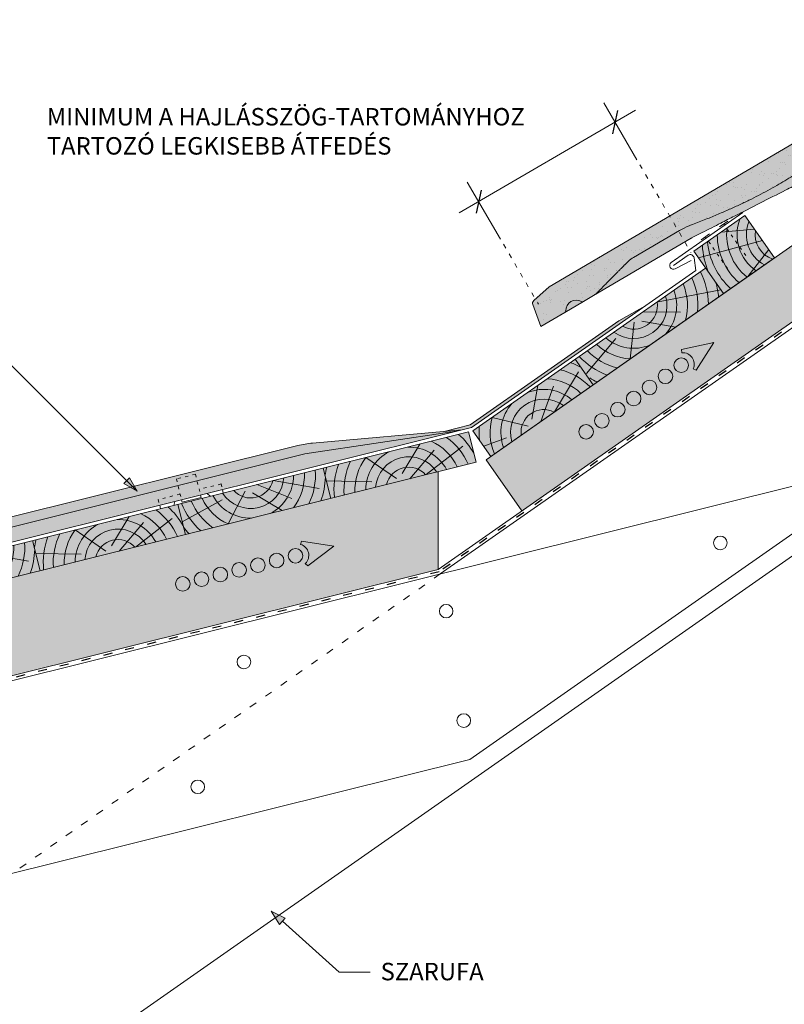
# Model space of a CAD drawing. Units: metres. Extents: x 475 to 755, y -76 to 114.
# Drawn here: x 571 to 632, y -10 to 68 of the extents above; entities that cross this region are included whole.
import ezdxf

# ---------------------------------------------------------------- set-up
doc = ezdxf.new("R2010")
doc.units = ezdxf.units.M
doc.header["$LTSCALE"] = 0.05
doc.linetypes.add('ACAD_ISO03W100', pattern=[30, 12, -18])
doc.layers.get('0').update_dxf_attribs({"linetype": 'CONTINUOUS'})
doc.styles.get("Standard").update_dxf_attribs({"font": 'romans.shx'})

# ---------------------------------------------------------------- blocks, each defined once
blk = doc.blocks.new('Zenit alapcserép ÚJ')
at = {"linetype": 'Continuous', "lineweight": 9, "true_color": 0x96363a}
h = blk.add_hatch(color=17, dxfattribs=at)
h.dxf.hatch_style = 1
edge = h.paths.add_edge_path()
edge.add_spline(control_points=[(75.2949900262176, 132.2719869070858), (77.7450655178425, 132.9262079769933), (78.55298571334274, 133.1356902122421)], knot_values=[0, 0, 0, 3.370540763338297, 3.370540763338297, 3.370540763338297], weights=[1, 1.16211519499695, 1], degree=2, periodic=0)
edge.add_spline(control_points=[(78.55298571334274, 133.1356902122421), (78.6074221134487, 133.1498047978616), (78.66277382020974, 133.1622494580907), (78.89436475516763, 133.2064476554631), (79.07402268577155, 133.2208756465194), (79.23823631181043, 133.2208756465194)], knot_values=[0.7993766431288978, 0.7993766431288978, 0.7993766431288978, 0.7993766431288978, 0.9553930881737159, 0.9553930881737159, 1.448033966290318, 1.448033966290318, 1.448033966290318, 1.448033966290318], degree=3, periodic=0)
edge.add_line((79.23823631181043, 133.2208756465194), (83.48826799626976, 133.2208756465194))
edge.add_spline(control_points=[(83.48826799626976, 133.2208756465194), (83.76047886707201, 133.2208756465194), (84.05852082039263, 133.1994865970087), (84.39638489454825, 133.1496634437081), (84.43926718214473, 133.142887222794), (84.48200134012168, 133.1356902122421)], knot_values=[13.88537699798274, 13.88537699798274, 13.88537699798274, 13.88537699798274, 14.70200961038959, 14.70200961038959, 14.82092244707607, 14.82092244707607, 14.82092244707607, 14.82092244707607], degree=3, periodic=0)
edge.add_spline(control_points=[(84.48200134012163, 133.1356902122421), (91.82169724591535, 131.8995860889153), (98.53414889587555, 132.8456978293093)], knot_values=[1.566704893449857, 1.566704893449857, 1.566704893449857, 15.99079548006914, 15.99079548006914, 15.99079548006914], weights=[1, 1.257707455526648, 1.050497992067417], degree=2, periodic=0)
edge.add_spline(control_points=[(98.53414889587555, 132.8456978293093), (99.73803050214659, 133.0153834495767), (100.8560135606347, 133.1356902122421)], knot_values=[0.0100285498963211, 0.0100285498963211, 0.0100285498963211, 2.64404231142281, 2.64404231142281, 2.64404231142281], weights=[1.015690136700516, 1.011046198544059, 1.000083568215839], degree=2, periodic=0)
edge.add_spline(control_points=[(100.8560135606347, 133.1356902122421), (100.9213987313601, 133.1427263458906), (100.986939584549, 133.1492176193316), (101.6309061870942, 133.2079200733403), (102.2148401375592, 133.2208756465194), (102.7458057418422, 133.2208756465194)], knot_values=[3.53239195660175, 3.53239195660175, 3.53239195660175, 3.53239195660175, 3.713095260832733, 3.713095260832733, 5.305992073681659, 5.305992073681659, 5.305992073681659, 5.305992073681659], degree=3, periodic=0)
edge.add_line((102.7458057418422, 133.2208756465194), (105.7517980059156, 133.2208756465194))
edge.add_arc((105.7517980059156, 130.7208756465194), 2.500000000000012, 74.99999999999312, 90, ccw=False)
edge.add_line((106.3988456186722, 133.135690212242), (106.7727490486276, 133.0355030901382))
edge.add_arc((106.7856900008827, 133.0837993814527), 0.0499999999999936, 254.9999999999865, 345.0000000000064)
edge.add_arc((106.8822825835116, 133.0579174769424), 0.0499999999999937, 75.00000000000222, 165.0000000000022, ccw=False)
edge.add_line((106.8952235357667, 133.1062137682569), (107.2815938662823, 133.0026861502159))
edge.add_arc((107.2686529140272, 132.9543898589014), 0.0499999999999984, -15.000000000025125, 75.0000000000179, ccw=False)
edge.add_arc((107.3652454966562, 132.9285079543912), 0.0499999999999918, 165.0000000000022, 255.0000000000022)
edge.add_line((107.352304544401, 132.8802116630767), (107.6903785836022, 132.7896249972909))
edge.add_arc((107.7033195358573, 132.8379212886053), 0.0499999999999982, 255.0000000000022, 345.0000000000064)
edge.add_arc((107.7999121184862, 132.812039384095), 0.0499999999999937, 75.00000000000222, 165.0000000000064, ccw=False)
edge.add_line((107.8128530707413, 132.8603356754095), (108.199223401257, 132.7568080573685))
edge.add_arc((108.1862824490019, 132.708511766054), 0.0500000000000081, -14.999999999993577, 75.00000000000222, ccw=False)
edge.add_arc((108.2828750316308, 132.6826298615438), 0.0500000000000013, 165.0000000000063, 255.0000000000022)
edge.add_line((108.2699340793757, 132.6343335702294), (108.6563044098913, 132.5308059521883))
edge.add_arc((108.6692453621464, 132.5791022435027), 0.0499999999999982, 254.9999999999865, 345.0000000000064)
edge.add_arc((108.7658379447753, 132.5532203389925), 0.0500000000000006, 74.99999999998641, 165.0000000000022, ccw=False)
edge.add_line((108.7787788970304, 132.6015166303069), (109.165149227546, 132.4979890122659))
edge.add_arc((109.1522082752909, 132.4496927209515), 0.0499999999999984, -14.999999999993577, 75.00000000000222, ccw=False)
edge.add_arc((109.2488008579198, 132.4238108164413), 0.0499999999999918, 165.0000000000022, 255.0000000000179)
edge.add_line((109.2358599056647, 132.3755145251268), (109.6222302361804, 132.2719869070858))
edge.add_arc((110.0104588038341, 133.7208756465194), 1.500000000000035, 255.0000000000035, 259.1268432826342)
edge.add_arc((109.6897786731356, 132.0513954119029), 0.199999999999998, 10.000000000006821, 79.12684328262958, ccw=False)
edge.add_line((109.886740223738, 132.0861250474363), (110.0074728365338, 131.4014163754526))
edge.add_arc((110.4013959377387, 131.4708756465194), 0.3999999999999982, 190.0000000000027, 270)
edge.add_line((110.4013959377387, 131.0708756465194), (111.3678877065923, 131.0708756465194))
edge.add_arc((111.3678877065923, 131.4708756465194), 0.4000000000000022, 270, 352.9999999999976)
edge.add_line((111.7649061672489, 131.4221279091573), (111.8629800574531, 132.2208756465194))
edge.add_line((111.8629800574531, 132.2208756465194), (112.012980057453, 132.2208756465194))
edge.add_line((112.012980057453, 132.2208756465194), (112.012980057453, 134.6208756465194))
edge.add_line((112.012980057453, 134.6208756465194), (72.2129800574531, 134.6208756465194))
edge.add_line((72.2129800574531, 134.6208756465194), (70.59270763612409, 134.3059265923742))
edge.add_arc((70.64995033473704, 134.0114384373399), 0.2999999999999871, 100.9999999999984, 169.4999999999987)
edge.add_line((70.35497386246787, 134.0661090949875), (70.01298005745309, 132.2208756465194))
edge.add_line((70.01298005745309, 132.2208756465194), (72.24695465366867, 132.2208756465194))
edge.add_arc((72.24695465366865, 132.3708756465194), 0.1500000000000036, 270.0000000000054, 330.000000000007)
edge.add_arc((73.11298005745307, 131.8708756465194), 0.8500000000000008, 30.00000000000091, 149.9999999999965, ccw=False)
edge.add_arc((73.9790054612375, 132.3708756465194), 0.1500000000000037, 210.0000000000051, 270)
edge.add_line((73.9790054612375, 132.2208756465194), (74.90551291783588, 132.2208756465194))
edge.add_spline(control_points=[(74.90551291783586, 132.2208756465194), (74.99847812583124, 132.2208756465194), (75.10001041698487, 132.2300330927393), (75.2316094899198, 132.2561568939532), (75.26357062114867, 132.2635972730234), (75.2949900262176, 132.2719869070858)], knot_values=[6.306676471879668, 6.306676471879668, 6.306676471879668, 6.306676471879668, 6.585572095865744, 6.585572095865744, 6.675796330470741, 6.675796330470741, 6.675796330470741, 6.675796330470741], degree=3, periodic=0)
at = {"linetype": 'Continuous', "lineweight": 9}
h = blk.add_hatch(dxfattribs=at)
h.set_pattern_fill('AR-SAND', color=256, scale=0.025)
h.set_pattern_definition([(37.5, (0, 0), (-0.0400007823996012, 1.223533093323355), [0, -0.9652000000000001, 0, -1.0795, 0, -1.031875]), (7.499999999999999, (0, 0), (1.123808207845006, 1.792062751420885), [0, -0.5207, 0, -0.86995, 0, -0.333375]), (327.5, (-0.7810500000000001, 0), (1.977480925603645, 0.0035929616963644), [0, -0.3175, 0, -1.143, 0, -1.49225]), (317.5, (-0.7810500000000001, 0), (1.908891131180743, 0.5573233081430408), [0, -0.15875, 0, -0.7493, 0, -0.8572500000000001])])
edge = h.paths.add_edge_path()
edge.add_line((72.2129800574531, 134.6208756465194), (70.59270763612409, 134.3059265923742))
edge.add_arc((70.64995033473706, 134.0114384373399), 0.299999999999987, 101.0000000000011, 169.4999999999992)
edge.add_line((70.35497386246787, 134.0661090949875), (70.01298005745309, 132.2208756465194))
edge.add_line((70.01298005745309, 132.2208756465194), (72.24695465366867, 132.2208756465194))
edge.add_arc((72.24695465366867, 132.3708756465194), 0.1500000000000036, 270, 330.0000000000043)
edge.add_arc((73.11298005745307, 131.8708756465194), 0.8500000000000008, 30.00000000000091, 149.9999999999965, ccw=False)
edge.add_arc((73.9790054612375, 132.3708756465194), 0.1500000000000036, 210.0000000000051, 270)
edge.add_line((73.9790054612375, 132.2208756465194), (74.90551291783588, 132.2208756465194))
edge.add_spline(control_points=[(74.90551291783586, 132.2208756465194), (74.99847812583124, 132.2208756465194), (75.10001041698487, 132.2300330927393), (75.2316094899198, 132.2561568939532), (75.26357062114867, 132.2635972730234), (75.2949900262176, 132.2719869070858)], knot_values=[6.306676471879668, 6.306676471879668, 6.306676471879668, 6.306676471879668, 6.585572095865744, 6.585572095865744, 6.675796330470741, 6.675796330470741, 6.675796330470741, 6.675796330470741], degree=3, periodic=0)
edge.add_spline(control_points=[(75.2949900262176, 132.2719869070858), (77.7450655178425, 132.9262079769933), (78.55298571334274, 133.1356902122421)], knot_values=[0, 0, 0, 3.370540763338297, 3.370540763338297, 3.370540763338297], weights=[1, 1.16211519499695, 1], degree=2, periodic=0)
edge.add_spline(control_points=[(78.55298571334274, 133.1356902122421), (78.6074221134487, 133.1498047978616), (78.66277382020974, 133.1622494580907), (78.89436475516763, 133.2064476554631), (79.07402268577155, 133.2208756465194), (79.23823631181043, 133.2208756465194)], knot_values=[0.7993766431288978, 0.7993766431288978, 0.7993766431288978, 0.7993766431288978, 0.9553930881737159, 0.9553930881737159, 1.448033966290318, 1.448033966290318, 1.448033966290318, 1.448033966290318], degree=3, periodic=0)
edge.add_line((79.23823631181043, 133.2208756465194), (83.48826799626976, 133.2208756465194))
edge.add_spline(control_points=[(83.48826799626976, 133.2208756465194), (83.76047886707201, 133.2208756465194), (84.05852082039263, 133.1994865970087), (84.39638489454825, 133.1496634437081), (84.43926718214473, 133.142887222794), (84.48200134012168, 133.1356902122421)], knot_values=[13.88537699798274, 13.88537699798274, 13.88537699798274, 13.88537699798274, 14.70200961038959, 14.70200961038959, 14.82092244707607, 14.82092244707607, 14.82092244707607, 14.82092244707607], degree=3, periodic=0)
edge.add_spline(control_points=[(84.48200134012163, 133.1356902122421), (91.82169724591535, 131.8995860889153), (98.53414889587555, 132.8456978293093)], knot_values=[1.566704893449857, 1.566704893449857, 1.566704893449857, 15.99079548006914, 15.99079548006914, 15.99079548006914], weights=[1, 1.257707455526648, 1.050497992067417], degree=2, periodic=0)
edge.add_spline(control_points=[(98.53414889587555, 132.8456978293093), (99.73803050214659, 133.0153834495767), (100.8560135606347, 133.1356902122421)], knot_values=[0.0100285498963211, 0.0100285498963211, 0.0100285498963211, 2.64404231142281, 2.64404231142281, 2.64404231142281], weights=[1.015690136700516, 1.011046198544059, 1.000083568215839], degree=2, periodic=0)
edge.add_spline(control_points=[(100.8560135606347, 133.1356902122421), (100.9213987313601, 133.1427263458906), (100.986939584549, 133.1492176193316), (101.6309061870942, 133.2079200733403), (102.2148401375592, 133.2208756465194), (102.7458057418422, 133.2208756465194)], knot_values=[3.53239195660175, 3.53239195660175, 3.53239195660175, 3.53239195660175, 3.713095260832733, 3.713095260832733, 5.305992073681659, 5.305992073681659, 5.305992073681659, 5.305992073681659], degree=3, periodic=0)
edge.add_line((102.7458057418422, 133.2208756465194), (105.7517980059156, 133.2208756465194))
edge.add_arc((105.7517980059156, 130.7208756465194), 2.500000000000012, 74.99999999999312, 90, ccw=False)
edge.add_line((106.3988456186722, 133.135690212242), (106.7727490486276, 133.0355030901382))
edge.add_arc((106.7856900008827, 133.0837993814527), 0.0499999999999936, 254.9999999999865, 345.0000000000021)
edge.add_arc((106.8822825835116, 133.0579174769424), 0.0499999999999937, 75.00000000000222, 165.0000000000064, ccw=False)
edge.add_line((106.8952235357667, 133.1062137682569), (107.2815938662823, 133.0026861502159))
edge.add_arc((107.2686529140272, 132.9543898589014), 0.0499999999999984, -15.000000000025125, 75.0000000000179, ccw=False)
edge.add_arc((107.3652454966562, 132.9285079543912), 0.0499999999999918, 165.0000000000022, 254.9999999999865)
edge.add_line((107.352304544401, 132.8802116630767), (107.6903785836022, 132.7896249972909))
edge.add_arc((107.7033195358573, 132.8379212886053), 0.0499999999999982, 254.9999999999865, 345.0000000000064)
edge.add_arc((107.7999121184862, 132.812039384095), 0.0499999999999937, 75.00000000000222, 165.0000000000022, ccw=False)
edge.add_line((107.8128530707413, 132.8603356754095), (108.199223401257, 132.7568080573685))
edge.add_arc((108.1862824490018, 132.708511766054), 0.0500000000000081, -14.999999999989427, 74.99999999998641, ccw=False)
edge.add_arc((108.2828750316308, 132.6826298615438), 0.0500000000000014, 165.0000000000063, 255.0000000000022)
edge.add_line((108.2699340793757, 132.6343335702294), (108.6563044098913, 132.5308059521883))
edge.add_arc((108.6692453621464, 132.5791022435027), 0.0499999999999982, 254.9999999999865, 345.0000000000021)
edge.add_arc((108.7658379447753, 132.5532203389925), 0.0500000000000006, 75.00000000000222, 165.0000000000064, ccw=False)
edge.add_line((108.7787788970304, 132.6015166303069), (109.165149227546, 132.4979890122659))
edge.add_arc((109.1522082752909, 132.4496927209515), 0.0499999999999984, -14.999999999993577, 75.00000000000222, ccw=False)
edge.add_arc((109.2488008579198, 132.4238108164413), 0.0499999999999918, 165.0000000000063, 255.0000000000022)
edge.add_line((109.2358599056647, 132.3755145251268), (109.6222302361804, 132.2719869070858))
edge.add_arc((110.0104588038341, 133.7208756465194), 1.500000000000035, 255.0000000000035, 259.1268432826342)
edge.add_arc((109.6897786731356, 132.0513954119029), 0.1999999999999979, 10.000000000006821, 79.12684328262958, ccw=False)
edge.add_line((109.886740223738, 132.0861250474363), (110.0074728365338, 131.4014163754526))
edge.add_arc((110.4013959377387, 131.4708756465194), 0.3999999999999981, 190.0000000000027, 270)
edge.add_line((110.4013959377387, 131.0708756465194), (111.3678877065923, 131.0708756465194))
edge.add_arc((111.3678877065923, 131.4708756465194), 0.4000000000000023, 270, 352.9999999999973)
edge.add_line((111.7649061672489, 131.4221279091573), (111.8629800574531, 132.2208756465194))
edge.add_line((111.8629800574531, 132.2208756465194), (112.012980057453, 132.2208756465194))
edge.add_line((112.012980057453, 132.2208756465194), (112.012980057453, 134.6208756465194))
edge.add_line((112.012980057453, 134.6208756465194), (72.2129800574531, 134.6208756465194))
at = {"linetype": 'Continuous', "lineweight": 9, "true_color": 0xe36466}
h = blk.add_hatch(color=13, dxfattribs=at)
h.dxf.hatch_style = 1
edge = h.paths.add_edge_path()
edge.add_spline(control_points=[(104.7746883689736, 132.217930132021), (103.5003632354598, 132.1199051217507), (102.2006124419991, 132.0199242914845), (100.9033237679007, 131.9201328550154), (99.62064769478509, 131.8214654647757), (98.34044277839877, 131.7229881635152), (97.08956343441194, 131.6267666755162)], knot_values=[-1.760091484225298, -1.760091484225298, -1.760091484225298, -1.760091484225298, -1.552347286217361, -1.552347286217361, -1.552347286217361, -1.346943109464986, -1.346943109464986, -1.346943109464986, -1.346943109464986], degree=3, periodic=0)
edge.add_spline(control_points=[(97.08956343441194, 131.6267666755162), (97.06277591466548, 131.6247060970742), (97.03644030939623, 131.6232261926803), (96.9851968900335, 131.6213122455057), (96.96028501718123, 131.6208756465194), (96.93617043664246, 131.6208756465194)], knot_values=[-0.0412417023173638, -0.0412417023173638, -0.0412417023173638, -0.0412417023173638, -0.0206208511586819, -0.0206208511586819, 0, 0, 0, 0], degree=3, periodic=0)
edge.add_line((96.93617043664247, 131.6208756465194), (93.88399886970998, 131.6208756465194))
edge.add_spline(control_points=[(93.88399886970998, 131.6208756465194), (93.86300255164639, 131.6208756465194), (93.84226473506573, 131.6212072148434), (93.80151310436521, 131.6224733664087), (93.78149869393675, 131.6234074517232), (93.76190179064028, 131.6246060496757)], knot_values=[-0.0322247192627471, -0.0322247192627471, -0.0322247192627471, -0.0322247192627471, -0.0161123596313746, -0.0161123596313746, -2.1e-15, -2.1e-15, -2.1e-15, -2.1e-15], degree=3, periodic=0)
edge.add_spline(control_points=[(93.76190179064028, 131.6246060496757), (93.34436232926652, 131.6501438571495), (92.90932359477361, 131.676751966018), (91.71249382639093, 131.7499532105264), (90.93173402663447, 131.7977065255877), (90.15842064526845, 131.8450043981895), (89.38510726390238, 131.8923022707912), (88.61947315799657, 131.939130458785), (87.46441716471395, 132.0097767097547), (87.04702402512429, 132.0353055678049), (86.65242259825433, 132.0594404249873)], knot_values=[-1.999513992093343, -1.999513992093343, -1.999513992093343, -1.999513992093343, -1.81664355262151, -1.81664355262151, -1.508000545018327, -1.508000545018327, -1.508000545018327, -1.199357537415144, -1.199357537415144, -1.014234106914013, -1.014234106914013, -1.014234106914013, -1.014234106914013], degree=3, periodic=0)
edge.add_spline(control_points=[(86.65242259825294, 132.0594404249874), (86.13417475532711, 132.0911378209481), (85.5670600184265, 132.1258240441829), (84.67045327615492, 132.1806628617848), (84.3581877412883, 132.1997618400799), (84.04347583368929, 132.2190104449413)], knot_values=[1.014234106923542, 1.014234106923542, 1.014234106923542, 1.014234106923542, 1.315523336310085, 1.315523336310085, 1.471639653630542, 1.471639653630542, 1.471639653630542, 1.471639653630542], degree=3, periodic=0)
edge.add_arc((83.98242729415438, 131.2208756465194), 1.000000000000007, 86.49999999999702, 90)
edge.add_line((83.98242729415438, 132.2208756465194), (74.90551291783643, 132.2208756465194))
edge.add_spline(control_points=[(74.90551291783586, 132.2208756465194), (74.99847812583124, 132.2208756465194), (75.10001041698487, 132.2300330927393), (75.2316094899198, 132.2561568939532), (75.26357062114867, 132.2635972730234), (75.2949900262176, 132.2719869070858)], knot_values=[6.306676471879668, 6.306676471879668, 6.306676471879668, 6.306676471879668, 6.585572095865744, 6.585572095865744, 6.675796330470741, 6.675796330470741, 6.675796330470741, 6.675796330470741], degree=3, periodic=0)
edge.add_spline(control_points=[(75.2949900262176, 132.2719869070858), (77.7450655178425, 132.9262079769933), (78.55298571334274, 133.1356902122421)], knot_values=[0, 0, 0, 3.370540763338297, 3.370540763338297, 3.370540763338297], weights=[1, 1.16211519499695, 1], degree=2, periodic=0)
edge.add_spline(control_points=[(78.55298571334274, 133.1356902122421), (78.6074221134487, 133.1498047978616), (78.66277382020974, 133.1622494580907), (78.89436475516763, 133.2064476554631), (79.07402268577155, 133.2208756465194), (79.23823631181043, 133.2208756465194)], knot_values=[0.7993766431288978, 0.7993766431288978, 0.7993766431288978, 0.7993766431288978, 0.9553930881737159, 0.9553930881737159, 1.448033966290318, 1.448033966290318, 1.448033966290318, 1.448033966290318], degree=3, periodic=0)
edge.add_line((79.23823631181043, 133.2208756465194), (83.48826799626976, 133.2208756465194))
edge.add_spline(control_points=[(83.48826799626976, 133.2208756465194), (83.76047886707201, 133.2208756465194), (84.05852082039263, 133.1994865970087), (84.39638489454825, 133.1496634437081), (84.43926718214473, 133.142887222794), (84.48200134012168, 133.1356902122421)], knot_values=[13.88537699798274, 13.88537699798274, 13.88537699798274, 13.88537699798274, 14.70200961038959, 14.70200961038959, 14.82092244707607, 14.82092244707607, 14.82092244707607, 14.82092244707607], degree=3, periodic=0)
edge.add_spline(control_points=[(84.48200134012163, 133.1356902122421), (91.82169724591535, 131.8995860889153), (98.53414889587555, 132.8456978293093)], knot_values=[1.566704893449857, 1.566704893449857, 1.566704893449857, 15.99079548006914, 15.99079548006914, 15.99079548006914], weights=[1, 1.257707455526648, 1.050497992067417], degree=2, periodic=0)
edge.add_spline(control_points=[(98.53414889587555, 132.8456978293093), (99.73803050214659, 133.0153834495767), (100.8560135606347, 133.1356902122421)], knot_values=[0.0100285498963211, 0.0100285498963211, 0.0100285498963211, 2.64404231142281, 2.64404231142281, 2.64404231142281], weights=[1.015690136700516, 1.011046198544059, 1.000083568215839], degree=2, periodic=0)
edge.add_spline(control_points=[(100.8560135606347, 133.1356902122421), (100.9213987313601, 133.1427263458906), (100.986939584549, 133.1492176193316), (101.6309061870942, 133.2079200733403), (102.2148401375592, 133.2208756465194), (102.7458057418422, 133.2208756465194)], knot_values=[3.53239195660175, 3.53239195660175, 3.53239195660175, 3.53239195660175, 3.713095260832733, 3.713095260832733, 5.305992073681659, 5.305992073681659, 5.305992073681659, 5.305992073681659], degree=3, periodic=0)
edge.add_line((102.7458057418421, 133.2208756465194), (105.7517980059156, 133.2208756465194))
edge.add_arc((105.7517980059156, 130.7208756465194), 2.500000000000012, 74.99999999999312, 90, ccw=False)
edge.add_line((106.3988456186722, 133.135690212242), (106.7727490486276, 133.0355030901382))
edge.add_arc((106.7856900008827, 133.0837993814527), 0.0499999999999936, 254.9999999999865, 345.0000000000064)
edge.add_arc((106.8822825835116, 133.0579174769424), 0.0499999999999937, 75.00000000000222, 165.0000000000022, ccw=False)
edge.add_line((106.8952235357667, 133.1062137682569), (107.2815938662823, 133.0026861502159))
edge.add_arc((107.2686529140272, 132.9543898589014), 0.0499999999999984, -14.999999999993577, 75.00000000002211, ccw=False)
edge.add_arc((107.3652454966562, 132.9285079543912), 0.0500000000000005, 164.9999999999864, 255.0000000000064)
edge.add_line((107.352304544401, 132.8802116630767), (107.6903785836022, 132.7896249972909))
edge.add_arc((107.7033195358573, 132.8379212886053), 0.0500000000000032, 255.0000000000064, 345.0000000000106)
edge.add_arc((107.7999121184862, 132.812039384095), 0.0499999999999987, 74.99999999999068, 165.0000000000022, ccw=False)
edge.add_line((107.8128530707413, 132.8603356754095), (108.199223401257, 132.7568080573685))
edge.add_arc((108.1862824490019, 132.708511766054), 0.050000000000008, -14.999999999993577, 75.00000000000631, ccw=False)
edge.add_arc((108.2828750316308, 132.6826298615438), 0.0500000000000013, 165.0000000000063, 255.0000000000064)
edge.add_line((108.2699340793757, 132.6343335702294), (108.6563044098913, 132.5308059521883))
edge.add_arc((108.6692453621464, 132.5791022435027), 0.0500000000000032, 255.0000000000064, 345.0000000000064)
edge.add_arc((108.7658379447753, 132.5532203389925), 0.0500000000000006, 75.00000000000631, 165.0000000000064, ccw=False)
edge.add_line((108.7787788970304, 132.601516630307), (109.165149227546, 132.497989012266))
edge.add_arc((109.1522082752909, 132.4496927209515), 0.0500000000000071, -14.999999999989427, 75.00000000000631, ccw=False)
edge.add_arc((109.2488008579198, 132.4238108164413), 0.0500000000000005, 165.0000000000022, 255.0000000000064)
edge.add_line((109.2358599056647, 132.3755145251268), (109.6222302361804, 132.2719869070858))
edge.add_arc((110.0104588038341, 133.7208756465194), 1.500000000000035, 255.0000000000058, 259.1268432826342)
edge.add_arc((109.6897786731356, 132.0513954119029), 0.1999999999999954, 57.93012174402003, 79.12684328262492, ccw=False)
edge.add_line((109.7959693039574, 132.2208756465194), (109.6861851382099, 132.2208756465194))
edge.add_arc((109.68618513821, 132.0208756465194), 0.1999999999999915, 90.00000000000813, 131.4096221092777)
edge.add_arc((109.4216100071035, 132.3208756465194), 0.1999999999999915, 270, 311.40962210927773, ccw=False)
edge.add_line((109.4216100071035, 132.1208756465194), (105.6043501078026, 132.1208756465194))
edge.add_arc((105.6043501078026, 132.3208756465194), 0.1999999999999915, 228.5903778907223, 269.9999999999918, ccw=False)
edge.add_arc((105.3397749766962, 132.0208756465194), 0.1999999999999915, 48.59037789072228, 90.00000199350858)
edge.add_line((105.3397749697375, 132.2208756465194), (104.8513848330649, 132.2208756465194))
edge.add_arc((104.8513848678582, 131.2208756465194), 0.9999999999999978, 90.00000199351102, 94.39870535499426)
h.paths.add_polyline_path([(72.37685846423634, 132.2958756465194, -0.2679491924311127), (72.24695465366867, 132.2208756465194), (73.9790054612375, 132.2208756465194, -0.267949192431102), (73.84910165066982, 132.2958756465194, 0.5773502691895978)])
at = {"linetype": 'Continuous', "lineweight": 18}
for p, q in [((70.59270763612409, 134.3059265923742), (72.2129800574531, 134.6208756465194)), ((72.2129800574531, 134.6208756465194), (112.012980057453, 134.6208756465194)), ((112.012980057453, 134.6208756465194), (112.012980057453, 132.2208756465194)), ((70.01298005745309, 132.2208756465194), (70.35497386246786, 134.0661090949875)), ((83.48826799626976, 133.2208756465194), (79.23823631181043, 133.2208756465194)), ((105.7517980059157, 133.2208756465194), (102.7458057418422, 133.2208756465194)), ((106.7727490486276, 133.0355030901382), (106.398845618672, 133.1356902122421)), ((107.2815938662823, 133.0026861502159), (106.8952235357667, 133.1062137682569)), ((107.6903785836022, 132.7896249972908), (107.352304544401, 132.8802116630767)), ((108.199223401257, 132.7568080573685), (107.8128530707414, 132.8603356754095)), ((108.6563044098912, 132.5308059521883), (108.2699340793757, 132.6343335702293)), ((72.24695465366867, 132.2208756465194), (70.01298005745309, 132.2208756465194)), ((74.90551291783586, 132.2208756465194), (73.9790054612375, 132.2208756465194)), ((109.165149227546, 132.497989012266), (108.7787788970304, 132.601516630307)), ((109.6222302361804, 132.2719869070858), (109.2358599056647, 132.3755145251268)), ((110.0074728365338, 131.4014163754526), (109.886740223738, 132.0861250474363)), ((111.8629800574531, 132.2208756465194), (111.7649061672489, 131.4221279091574)), ((112.012980057453, 132.2208756465194), (111.8629800574531, 132.2208756465194)), ((111.3678877065923, 131.0708756465194), (110.4013959377387, 131.0708756465194))]:
    blk.add_line(p, q, dxfattribs=at)
at = {"linetype": 'Continuous', "lineweight": 9}
for p, q in [((73.9790054612375, 132.2208756465194), (72.24695465366867, 132.2208756465194)), ((83.98242729415446, 132.2208756465194), (74.90551291783586, 132.2208756465194)), ((104.8512004817089, 132.2208756295203), (105.3397749697375, 132.2208756465194)), ((109.4216100071035, 132.1208756465194), (105.6043501078026, 132.1208756465194)), ((109.6861851382099, 132.2208756465194), (109.7959693039574, 132.2208756465194)), ((93.88399886970998, 131.6208756465194), (96.93617043664246, 131.6208756465194))]:
    blk.add_line(p, q, dxfattribs=at)
at = {"linetype": 'Continuous', "lineweight": 18}
for centre, radius, start, end in [((70.64995033473704, 134.0114384373399), 0.2999999999999877, 101.000000000009, 169.5000000000158), ((73.11298005745309, 131.8708756465194), 0.8499999999999996, 30.00000000000301, 149.9999999999969), ((105.7517980059157, 130.7208756465193), 2.500000000000025, 74.99999999999885, 90), ((106.7856900008827, 133.0837993814527), 0.050000000000001, 254.9999999999853, 344.999999999972), ((106.8822825835116, 133.0579174769424), 0.0500000000000022, 75.00000000000556, 164.9999999999719), ((107.2686529140272, 132.9543898589014), 0.0500000000000004, 344.9999999999384, 74.9999999999853), ((107.3652454966562, 132.9285079543912), 0.0500000000000004, 164.9999999999719, 255.0000000000056), ((107.7033195358573, 132.8379212886053), 0.0500000000000004, 254.9999999999853, 344.9999999999384), ((107.7999121184862, 132.812039384095), 0.0499999999999989, 75.00000000000556, 164.9999999999719), ((108.1862824490019, 132.708511766054), 0.0500000000000039, 344.9999999999889, 74.9999999999853), ((108.2828750316308, 132.6826298615438), 0.0500000000000014, 165.0000000000221, 255.0000000000056), ((72.24695465366867, 132.3708756465194), 0.1500000000000038, 270, 329.999999999997), ((73.9790054612375, 132.3708756465194), 0.1500000000000025, 210.000000000003, 270), ((108.6692453621464, 132.5791022435027), 0.0500000000000004, 254.9999999999853, 344.9999999999384), ((108.7658379447753, 132.5532203389925), 0.0499999999999988, 75.00000000000556, 165.0000000000221), ((109.1522082752909, 132.4496927209515), 0.0500000000000004, 344.9999999999384, 74.9999999999853), ((109.2488008579198, 132.4238108164413), 0.0500000000000012, 164.9999999999719, 255.0000000000056), ((110.0104588038341, 133.7208756465195), 1.500000000000077, 254.9999999999988, 259.1268432826296), ((109.6897786731356, 132.0513954119029), 0.2000000000000001, 9.99999999999861, 79.12684328262628), ((110.4013959377387, 131.4708756465194), 0.3999999999999959, 189.9999999999986, 270), ((111.3678877065923, 131.4708756465194), 0.3999999999999961, 270, 353.0000000000137)]:
    blk.add_arc(centre, radius, start, end, dxfattribs=at)
at = {"linetype": 'Continuous', "lineweight": 9}
for centre, radius, start, end in [((83.98242729415446, 131.2208756465194), 1.000000000000051, 86.49999999999703, 90), ((104.8513848678583, 131.2208756465195), 0.9999999999999512, 90.01056454822351, 94.39870535499341), ((105.3397749766962, 132.0208756465194), 0.2000000000000001, 48.59037789072267, 90), ((105.6043501078026, 132.3208756465194), 0.2000000000000001, 228.5903778907227, 270), ((109.4216100071035, 132.3208756465194), 0.2000000000000001, 270, 311.4096221092773), ((109.6861851382099, 132.0208756465194), 0.2000000000000001, 90, 131.4096221092773)]:
    blk.add_arc(centre, radius, start, end, dxfattribs=at)
at = {"linetype": 'Continuous', "lineweight": 18}
for points, weights in [([(78.55298571334274, 133.1356902122421), (77.7450655178425, 132.9262079769933), (75.2949900262176, 132.2719869070858)], [1, 1.16211519499695, 1]), ([(98.53414889587555, 132.8456978293093), (91.82169724591535, 131.8995860889153), (84.48200134012163, 133.1356902122421)], [1.050497992067417, 1.257707455526648, 1]), ([(100.8560135606347, 133.1356902122421), (99.73803050214659, 133.0153834495767), (98.53414889587555, 132.8456978293093)], [1.000083568215839, 1.011046198544059, 1.015690136700516])]:
    blk.add_rational_spline(points, weights, degree=2, dxfattribs=at)
for points, knots in [([(79.23823631181043, 133.2208756465194), (79.07402268577155, 133.2208756465194), (78.89436475516763, 133.2064476554631), (78.66277382020974, 133.1622494580907), (78.6074221134487, 133.1498047978616), (78.55298571334274, 133.1356902122421)], [0.7993766431288981, 0.7993766431288981, 0.7993766431288981, 0.7993766431288981, 1.2920175212455, 1.2920175212455, 1.448033966290318, 1.448033966290318, 1.448033966290318, 1.448033966290318]), ([(84.48200134012168, 133.1356902122421), (84.43926718214473, 133.142887222794), (84.39638489454825, 133.1496634437081), (84.05852082039263, 133.1994865970087), (83.76047886707201, 133.2208756465194), (83.48826799626976, 133.2208756465194)], [13.88537699798274, 13.88537699798274, 13.88537699798274, 13.88537699798274, 14.00428983466921, 14.00428983466921, 14.82092244707607, 14.82092244707607, 14.82092244707607, 14.82092244707607]), ([(102.7458057418422, 133.2208756465194), (102.2148401375592, 133.2208756465194), (101.6309061870942, 133.2079200733403), (100.986939584549, 133.1492176193316), (100.9213987313601, 133.1427263458906), (100.8560135606347, 133.1356902122421)], [3.532391956601751, 3.532391956601751, 3.532391956601751, 3.532391956601751, 5.125288769450677, 5.125288769450677, 5.30599207368166, 5.30599207368166, 5.30599207368166, 5.30599207368166]), ([(75.2949900262176, 132.2719869070858), (75.26357062114867, 132.2635972730234), (75.2316094899198, 132.2561568939532), (75.10001041698487, 132.2300330927393), (74.99847812583124, 132.2208756465194), (74.90551291783586, 132.2208756465194)], [6.306676471879668, 6.306676471879668, 6.306676471879668, 6.306676471879668, 6.396900706484665, 6.396900706484665, 6.675796330470741, 6.675796330470741, 6.675796330470741, 6.675796330470741])]:
    blk.add_open_spline(points, degree=3, knots=knots, dxfattribs=at)
at = {"linetype": 'Continuous', "lineweight": 9}
for points, knots in [([(86.65242259825294, 132.0594404249874), (86.13417475532711, 132.0911378209481), (85.5670600184265, 132.1258240441829), (84.66947609823808, 132.1807226285466), (84.35619343117892, 132.1998838173116), (84.0404609541501, 132.2191948428733)], [1.014234106923542, 1.014234106923542, 1.014234106923542, 1.014234106923542, 1.315523336310085, 1.315523336310085, 1.472138162707275, 1.472138162707275, 1.472138162707275, 1.472138162707275]), ([(93.76190179064028, 131.6246060496757), (93.34436232926652, 131.6501438571495), (92.90932359477361, 131.676751966018), (91.71249382639093, 131.7499532105264), (90.93173402663447, 131.7977065255877), (90.15842064526845, 131.8450043981895), (89.38510726390238, 131.8923022707912), (88.61947315799657, 131.939130458785), (87.46441716471395, 132.0097767097547), (87.04702402512429, 132.0353055678049), (86.65242259825433, 132.0594404249873)], [-1.999513992093343, -1.999513992093343, -1.999513992093343, -1.999513992093343, -1.81664355262151, -1.81664355262151, -1.508000545018327, -1.508000545018327, -1.508000545018327, -1.199357537415144, -1.199357537415144, -1.014234106914013, -1.014234106914013, -1.014234106914013, -1.014234106914013]), ([(104.7746883689736, 132.217930132021), (103.5003632354598, 132.1199051217507), (102.2006124419991, 132.0199242914845), (100.9033237679007, 131.9201328550154), (99.62064769478509, 131.8214654647757), (98.34044277839877, 131.7229881635152), (97.08956343441194, 131.6267666755162)], [-1.760091484225298, -1.760091484225298, -1.760091484225298, -1.760091484225298, -1.552347286217361, -1.552347286217361, -1.552347286217361, -1.346943109464986, -1.346943109464986, -1.346943109464986, -1.346943109464986]), ([(93.88399886970998, 131.6208756465194), (93.86300255164639, 131.6208756465194), (93.84226473506573, 131.6212072148434), (93.80151310436521, 131.6224733664087), (93.78149869393675, 131.6234074517232), (93.76190179064028, 131.6246060496757)], [-0.0322247192627471, -0.0322247192627471, -0.0322247192627471, -0.0322247192627471, -0.0161123596313746, -0.0161123596313746, -2.1e-15, -2.1e-15, -2.1e-15, -2.1e-15]), ([(97.08956343441194, 131.6267666755162), (97.06277591466548, 131.6247060970742), (97.03644030939623, 131.6232261926803), (96.9851968900335, 131.6213122455057), (96.96028501718123, 131.6208756465194), (96.93617043664246, 131.6208756465194)], [-0.0412417023173638, -0.0412417023173638, -0.0412417023173638, -0.0412417023173638, -0.0206208511586819, -0.0206208511586819, 0, 0, 0, 0])]:
    blk.add_open_spline(points, degree=3, knots=knots, dxfattribs=at)
blk = doc.blocks.new('sraff')
at = {"linetype": 'Continuous', "lineweight": 5}
for p, q in [((-523.3753748645225, 427.7063015566161), (-525.3434751957294, 429.9387764144084)), ((-522.8274136213917, 427.9883800336017), (-520.8770172405849, 429.9387764144084)), ((-525.3347560897153, 427.9386018007715), (-528.868549955439, 428.8854790133101)), ((-522.3368095228384, 427.4387764144083), (-519.8883423795015, 429.1830652835076)), ((-520.9947506858603, 427.4387764144084), (-517.5802577866269, 428.9507655866365))]:
    blk.add_line(p, q, dxfattribs=at)
for radius, start, end in [(6.8061047691806, 150.4629313792754, 156.2141107641877), (5.988384977272295, 145.9231522672023, 171.7883887447695), (5.192056026472554, 139.7412344707738, 170.5181062744226), (4.308584155899622, 128.853557510304, 168.5498726889271), (3.442569323759298, 102.9271731169914, 165.6139877471319), (3.442569323759298, 14.38601225286806, 77.07282688300862), (4.308584155899622, 11.4501273110729, 51.14644248969594), (5.192056026472554, 9.48189372557742, 40.25876552922623), (5.988384977272295, 15.44899699381375, 34.07684773279763), (2.667397916561041, 18.70262353804051, 161.2973764619595), (1.825268821542977, 27.94335631417443, 152.0566436858256)]:
    blk.add_arc((-522.6405623616304, 426.5834583013628), radius, start, end, dxfattribs=at)

msp = doc.modelspace()

# ---------------------------------------------------------------- hatches: boundary and pattern name
at = {"linetype": 'Continuous', "lineweight": 9, "true_color": 0xe2d5bb}
for points in [[(697.7231796512403, 89.88559191097937), (689.0059456731346, 89.88559191097934), (625.8333138095495, 45.65163887155011), (625.3983290239302, 45.3470592456531), (608.4389641926504, 33.4719841475423), (608.0594120487945, 33.20621887527066), (610.9272942305497, 29.11045865382566)], [(604.2110696094034, 24.40770754578946), (604.2110696094034, 32.24671934060062), (543.2313162576525, 17.04275922353882), (543.2313162576525, 9.203747428727482)]]:
    msp.add_hatch(color=254, dxfattribs=at).paths.add_polyline_path(points)
at = {"linetype": 'Continuous', "lineweight": 9, "true_color": 0xc29544}
h = msp.add_hatch(color=33, dxfattribs=at)
h.paths.add_polyline_path([(627.0747871013232, 46.52092782893601), (625.6408460104454, 48.56880793965846), (607.0050231017728, 35.51986425826473), (608.4389641926504, 33.47198414754223)])
h.paths.add_polyline_path([(628.7953845983131, 52.78089392130974), (624.6996243768681, 49.91301173955455), (627.0747871013232, 46.52092782893598), (631.1705473227681, 49.38881001069123)])
at = {"linetype": 'Continuous', "lineweight": 9, "true_color": 0x9ea9ad}
h = msp.add_hatch(color=253, dxfattribs=at)
h.paths.add_polyline_path([(620.9484605256188, 45.63253069780626), (618.69989087338, 44.33431840379461), (606.7888828349631, 35.99414078761882), (604.6855687948827, 35.46972569865351), (606.1362427378635, 35.59819836255353), (606.884323302361, 35.78471579566545)])
h.paths.add_polyline_path([(584.7676280839988, 32.04135220172386), (583.24116277353, 31.66076165445522), (583.3725988077806, 31.13360051430323), (584.8990641182495, 31.51419106157184)], flags=17)
h.paths.add_polyline_path([(557.2889784616241, 25.19015537054942), (555.7625131511553, 24.80956482328078), (555.8939491854057, 24.28240368312898), (557.4204144958746, 24.66299423039757)], flags=17)
h.paths.add_polyline_path([(543.2313162576525, 21.12525470451594), (543.2313162576525, 19.91423867424527), (605.6624079089959, 35.48005807099449), (593.5331214926816, 33.66690334317245)])
h.paths.add_polyline_path([(555.8939491854057, 24.28240368312901), (555.7625131511553, 24.8095648232808), (557.2889784616241, 25.19015537054946), (557.4204144958748, 24.66299423039762), (583.3725988077806, 31.13360051430324), (583.24116277353, 31.66076165445523), (584.7676280839988, 32.04135220172384), (584.8990641182495, 31.51419106157185), (593.5331214926817, 33.66690334317246), (605.6624079089958, 35.4800580709944), (606.1362427378635, 35.5981983625535), (594.1512923919383, 34.53680306755969, 0.0374935900364057), (592.964662330753, 34.34130690059511), (543.2313162576525, 21.94139104948012), (543.2313162576525, 21.12525470451595)])
at = {"linetype": 'Continuous', "lineweight": 9, "true_color": 0xc29544}
msp.add_hatch(color=33, dxfattribs=at).paths.add_polyline_path([(543.2313162576525, 19.61929329691337), (543.2313162576525, 17.04275922353881), (607.2496548052397, 33.00432371894755), (606.6448500662405, 35.43006303463757)])
at = {"linetype": 'Continuous', "lineweight": 9}
h = msp.add_hatch(color=256, dxfattribs=at)
h.paths.add_polyline_path([(579.2640955259736, 31.52258304026935), (580.1093111373181, 30.67736742892487), (579.0277908115816, 31.28627832587736)])
h.paths.add_polyline_path([(579.5004007378276, 31.75888825212326), (580.1093113880407, 30.67736836463425), (580.1093111373181, 30.67736742892492), (579.2640955259736, 31.52258304026935)])
h = msp.add_hatch(color=256, dxfattribs=at)
h.paths.add_polyline_path([(590.8448957652992, -2.999983974713558), (590.8529271971142, -3.012539397387428), (591.7310839108329, -3.802177613598331), (591.9589701273787, -3.547067381605785)])
h.paths.add_polyline_path([(590.8529271971142, -3.012539397387428), (591.5137055227189, -4.045524718405459), (591.7310839108329, -3.802177613598331)])

# ---------------------------------------------------------------- linework, layer by layer
for p, q in [((697.7231796512403, 89.88559191097937), (604.2110696094034, 24.40770754578944)), ((698.4098193601046, 89.88559191097937), (604.377173977242, 24.04322477609823)), ((689.0059456731348, 89.88559191097937), (608.0594120487945, 33.20621887527064)), ((702.4424829329326, 74.39767451231546), (571.2928392448284, -17.43429463161312)), ((617.4748821149454, 61.81128700289637), (620.1337119927111, 57.24973692207706)), ((620.0306952767, 61.22114798405945), (605.9037040470098, 52.98682725997631)), ((606.551256976259, 55.4441397880982), (609.2100868540247, 50.88258970727898)), ((620.9484605256191, 45.63253069780637), (618.6998908733794, 44.33431840379419)), ((618.6998908733794, 44.33431840379427), (606.7888828349631, 35.9941407876188)), ((580.1093111373181, 30.67736742892487), (566.9833682539847, 43.80331031225838)), ((606.1362427378639, 35.59819836255356), (594.1512923919383, 34.53680306755969)), ((606.7888828349631, 35.99414078761884), (604.685568794883, 35.46972569865359)), ((593.5331214926817, 33.66690334317248), (605.6624079089966, 35.48005807099453)), ((592.964662330753, 34.34130690059511), (543.2313162576525, 21.94139104948012)), ((593.5331214926821, 33.66690334317259), (543.2313162576525, 21.12525470451593)), ((641.051272852267, 33.18710460468171), (543.2313162576525, 8.797850188739346)), ((641.0512728522668, 33.18710460468171), (606.7644994956507, 9.179247439491178)), ((608.0594120487945, 33.20621887527065), (610.9272942305497, 29.11045865382566)), ((579.0277908115816, 31.28627832587736), (579.5004007378276, 31.7588882521232)), ((580.10931163478, 30.67736792638681), (579.5004007378276, 31.7588882521232)), ((580.1093106398558, 30.67736693146324), (579.0277906725016, 31.28627846495758)), ((586.9355015128137, 30.81091589980316), (587.00473574643, 30.5332325556674)), ((585.2303371766615, 30.18552739509848), (583.7038718661927, 29.8049368478299)), ((585.1833329123943, 30.37405120201608), (585.2303371766615, 30.18552739509848)), ((585.9480304707889, 30.269766339698), (585.7152131694663, 30.5066638442636)), ((581.9046990015062, 29.55659595696035), (581.9739332351223, 29.27891261282459)), ((583.0306385107633, 29.54237882879399), (583.1249873448536, 29.86084801250003)), ((583.6568676019255, 29.99346065474744), (583.7038718661927, 29.8049368478299)), ((604.2110696094034, 24.40770754578948), (543.2313162576525, 9.203747428727496)), ((606.7644994956507, 9.179247439491164), (543.2313162576525, -6.661354251509152)), ((590.844896469278, -2.999985075233638), (591.5137055227189, -4.045524718405459)), ((590.8448969379567, -2.99998455056513), (591.9589701273787, -3.547067381605785)), ((591.5137055227189, -4.045524718405459), (591.9589701273787, -3.547067381605785)), ((596.2803325886454, -7.887526426050584), (591.7337262740845, -3.799219585191082)), ((596.2803325886454, -7.887526426050584), (598.7803325886455, -7.887526426050584))]:
    msp.add_line(p, q, dxfattribs=at)
at = {"linetype": 'ACAD_ISO03W100', "lineweight": 25, "ltscale": 1.199999999999999}
for p, q in [((698.0664995056724, 89.88559191097931), (604.2941217933222, 24.22546616094376)), ((604.2941217933222, 24.22546616094377), (543.2313162576525, 9.000798808733578))]:
    msp.add_line(p, q, dxfattribs=at)
at = {"linetype": 'Continuous', "lineweight": 30}
for p, q in [((618.5728080374173, 61.18711784155195), (618.186715791346, 59.33059070686965)), ((607.6491828987309, 54.81997062675379), (607.2630906526597, 52.96344349207149))]:
    msp.add_line(p, q, dxfattribs=at)
at = {"linetype": 'ACAD_ISO03W100', "lineweight": 9, "ltscale": 0.6}
for p, q in [((620.3670456711586, 56.84942426248165), (624.4667270668504, 49.81591596688281)), ((609.4434205324723, 50.48227704768351), (612.2510190317389, 45.66549607634849))]:
    msp.add_line(p, q, dxfattribs=at)
at = {"linetype": 'Continuous', "lineweight": 18}
for p, q in [((628.6245640285667, 53.02485097750355), (622.8904488901162, 49.00978033259804)), ((628.7953845983131, 52.78089392130979), (624.6996243768681, 49.91301173955458)), ((628.7953845983131, 52.78089392130979), (631.1705473227681, 49.38881001069126)), ((624.6996243768681, 49.91301173955458), (627.0747871013232, 46.52092782893603)), ((631.1705473227681, 49.38881001069126), (608.4389641926504, 33.4719841475423)), ((624.247432856291, 49.59638382829286), (623.0612694597868, 48.76582327651224)), ((624.4821087958277, 49.17414266960566), (623.1995020430908, 48.50203081045254)), ((624.8689719325478, 48.37770233857495), (624.7126311276672, 49.39755415829734)), ((624.8689719325478, 48.37770233857495), (606.884323302361, 35.78471579566546)), ((625.6408460104454, 48.56880793965854), (607.0050231017728, 35.51986425826477)), ((615.1965435446627, 41.25562862177519), (616.6304846355403, 39.20774851105273)), ((606.884323302361, 35.78471579566546), (543.2313162576525, 19.91423867424525)), ((606.6448500662405, 35.43006303463757), (543.2313162576525, 19.61929329691337)), ((607.2496548052397, 33.00432371894755), (606.6448500662406, 35.43006303463756)), ((607.0050231017728, 35.51986425826477), (608.4389641926502, 33.47198414754231)), ((607.2496548052397, 33.00432371894735), (543.2313162576525, 17.04275922353881)), ((595.6061060899277, 30.10126097175157), (595.0013013509285, 32.52700028744158)), ((583.9625573746157, 27.19819822455548), (583.3577526356166, 29.62393754024555)), ((572.3190086593038, 24.29513547735951), (571.7142039203046, 26.72087479304958))]:
    msp.add_line(p, q, dxfattribs=at)
at = {"linetype": 'Continuous', "lineweight": 13}
for p, q in [((626.7515436634169, 51.8618168718449), (627.4257509456057, 52.33390189314935)), ((625.2853844916613, 50.83520116756628), (625.9595917738501, 51.30728618887073)), ((626.2884458759203, 42.59869632307754), (623.7208856307668, 42.04576266423981)), ((623.7444722608016, 41.77616624929726), (623.7208856307668, 42.04576266423981)), ((626.2884458759203, 42.59869632307754), (624.8907008738822, 40.37509335652845)), ((624.6454302147554, 40.48946494319994), (624.8907008738822, 40.37509335652845)), ((593.1939115762336, 26.41084130280086), (593.2685062745338, 26.67098393108728)), ((595.8636839648138, 26.26706067173967), (593.2685062745338, 26.67098393108728)), ((595.8636839648138, 26.26706067173967), (593.7619085539513, 24.69205547623616)), ((593.5739157783983, 24.88672769409504), (593.7619085539513, 24.69205547623616))]:
    msp.add_line(p, q, dxfattribs=at)
at = {"linetype": 'ACAD_ISO03W100', "lineweight": 13, "ltscale": 0.4}
for p, q in [((628.8638651759044, 49.56258551793394), (627.0886473045114, 52.09785938249709)), ((627.3977060041487, 48.53596981365533), (625.6224881327557, 51.07124367821848))]:
    msp.add_line(p, q, dxfattribs=at)
at = {"linetype": 'Continuous', "lineweight": 5}
for p, q in [((629.5642706737908, 51.68281080520452), (626.9005777274458, 51.45413586687704)), ((630.2042533762439, 50.76882078434661), (625.0646694052577, 49.39167340988891)), ((630.711313957674, 50.04466322567989), (629.0347961480063, 47.89334093838277)), ((621.7191941295208, 45.82283773040646), (626.8568032099989, 46.83224108883268)), ((620.619843889654, 45.05306440531919), (623.6259937489976, 45.02860967096373)), ((619.9225470845877, 44.23822403058008), (619.5908686480896, 41.28063171264076)), ((620.5332042246903, 44.32145652660094), (623.249576812777, 43.8424867496644)), ((618.4507578946356, 42.92407991009233), (616.099149882662, 40.12154261344946)), ((613.5386608448194, 37.0428301859757), (615.4684083222288, 40.23985187643737)), ((611.7221915693837, 36.44186683859178), (612.2011613463204, 39.15823942667854)), ((612.4393106049527, 36.27305686088826), (613.4444944772869, 39.10627771243927)), ((611.4351215644828, 35.89650402042563), (608.5424531816329, 36.59638438965496)), ((609.6968484821185, 34.96293833971507), (607.862483395226, 34.29528404930906))]:
    msp.add_line(p, q, dxfattribs=at)
at = {"linetype": 'ACAD_ISO03W100', "lineweight": 9, "ltscale": 0.4}
for p, q in [((584.7676280839988, 32.04135220172386), (583.24116277353, 31.66076165445522)), ((583.24116277353, 31.66076165445522), (583.6200120647037, 30.1412801407317)), ((584.7676280839988, 32.04135220172386), (585.1405895308415, 30.54548554178315)), ((586.8231826060727, 31.26140242943605), (585.0710140056532, 30.8245377316489)), ((586.8231826060727, 31.26140242943605), (586.9021932375366, 30.94450809521398)), ((583.5445486951845, 30.44394718438038), (581.7923800947649, 30.00708248659324)), ((581.7923800947649, 30.00708248659324), (581.8684012282987, 29.70217837367052))]:
    msp.add_line(p, q, dxfattribs=at)
at = {"linetype": 'ACAD_ISO03W100', "lineweight": 9}
msp.add_line((604.377173977242, 24.04322477609823), (570.0904006206258, 0.0353676109076275), dxfattribs=at)
at = {"linetype": 'Continuous', "lineweight": 9}
msp.add_lwpolyline([(604.2110696094034, 24.40770754578944), (604.2110696094034, 32.24671934060062)], dxfattribs=at)
at = {"linetype": 'Continuous', "lineweight": 13}
for centre in [(623.6905183529411, 40.7796078877646), (622.4194398872413, 39.88958916442545), (621.1483614215418, 38.99957044108629), (619.8772829558421, 38.1095517177472), (618.6062044901425, 37.21953299440804), (617.3351260244428, 36.32951427106895), (616.0640475587431, 35.43949554772979), (592.7864066872972, 25.49980927394179), (589.7751903651786, 24.74902872221909), (591.280798526238, 25.12441899808044), (586.76397404306, 23.99824817049645), (588.2695822041194, 24.3736384463578), (583.7527577209414, 23.24746761877384), (585.2583658820007, 23.62285789463516)]:
    msp.add_circle(centre, 0.5840265878515803, dxfattribs=at)
at = {"linetype": 'Continuous', "lineweight": 9}
for centre in [(626.8180470643139, 26.53757870321145), (604.856020164785, 21.06183039796357), (588.6516832230902, 16.99181236325997), (606.2643045884162, 12.29356331626936), (584.9581958288951, 6.981353770898209)]:
    msp.add_circle(centre, 0.544841106029935, dxfattribs=at)
at = {"linetype": 'Continuous', "lineweight": 5}
for centre, radius, start, end in [((631.6796445804966, 51.25024371132079), 3.518288110613034, 159.2500600707852, 235.5114851105563), ((631.6796445804966, 51.25024371132079), 2.773093474948873, 157.3707568028392, 241.3948358030974), ((631.6796445804966, 51.25024371132079), 4.355631451689871, 173.1115514794034, 231.4413566314399), ((631.6796445804966, 51.25024371132079), 2.077619355349149, 170.6118377308703, 251.3963157015981), ((631.6796445804966, 51.25024371132079), 5.921844978298395, 185.5875289849167, 227.0155323252843), ((631.6796445804966, 51.25024371132079), 5.1062844557878, 180.2825883523812, 228.9707331898468), ((632.0263108369189, 50.75515298820659), 6.654555834725675, 183.1400450779104, 202.0269182050592), ((619.8804338155719, 45.57947451533206), 5.983119252767712, 0.8890342444316472, 26.78111177250926), ((619.8804338155719, 45.57947451533206), 5.149380854087797, 354.3379267310308, 25.43879116797153), ((619.8804338155719, 45.57947451533206), 6.82852947726531, 5.569490616321993, 15.40994639723061), ((619.8804338155719, 45.57947451533206), 3.442569323759298, 317.9271731169909, 20.61398774713259), ((619.8804338155719, 45.57947451533206), 4.308584155899622, 343.8535575103042, 23.54987268886247), ((619.8804338155719, 45.57947451533206), 2.667397916561041, 233.7026235380423, 16.29737646196068), ((619.8804338155719, 45.57947451533206), 1.908035425121431, 241.6328462424386, 8.367153757559587), ((619.8804338155719, 45.57947451533206), 3.442569323759298, 229.3860122528653, 292.0728268830075), ((619.8804338155719, 45.57947451533206), 5.192056026472554, 224.4818937255764, 255.258765529226), ((619.8804338155719, 45.57947451533206), 4.308584155899622, 226.4501273110746, 266.1464424896974), ((619.8804338155719, 45.57947451533206), 5.988384977272295, 223.2116112552334, 249.0768477327965), ((612.6810811613248, 35.39819580926386), 5.192056026472554, 44.48189372557702, 75.2587655292293), ((612.6810811613248, 35.39819580926386), 5.988384977272295, 60.15999690738968, 69.07684773280013), ((612.6810811613248, 35.39819580926386), 4.308584155899622, 46.45012731106994, 86.14644248969739), ((619.8804338155719, 45.57947451533206), 6.8061047691806, 238.785889235811, 244.537068620725), ((612.6810811613248, 35.39819580926386), 3.442569323759298, 49.38601225286528, 112.0728268830078), ((612.6810811613248, 35.39819580926386), 2.667397916561041, 53.70262353804233, 196.2973764619606), ((612.6810811613248, 35.39819580926386), 3.442569323759298, 137.9271731169943, 200.6139877471318), ((612.6810811613248, 35.39819580926386), 1.825268821542977, 62.94335631417549, 187.0566436858259), ((612.6810811613248, 35.39819580926386), 4.308584155899622, 163.8535575103042, 203.5498726889274), ((612.6810811613248, 35.39819580926386), 5.192056026472554, 174.7412344707742, 186.8933538749341)]:
    msp.add_arc(centre, radius, start, end, dxfattribs=at)
at = {"linetype": 'Continuous', "lineweight": 18}
for centre, start, end in [((623.0612694597868, 48.76582327651224), 125.000000000005, 297.6554469373367), ((624.4182534259618, 49.35242677220703), 8.715454889219039, 124.9999999999928)]:
    msp.add_arc(centre, 0.2978165748186399, start, end, dxfattribs=at)
at = {"linetype": 'Continuous', "lineweight": 13}
for centre, start, end in [((623.8235125650575, 40.87273143762672), 335.0000000000036, 95.0000000000063), ((592.9439399761849, 25.53908673424144), 313.9999999999979, 74.00000000000169)]:
    msp.add_arc(centre, 0.9068857858821537, start, end, dxfattribs=at)
at = {"linetype": 'Continuous', "lineweight": 9}
msp.add_arc((594.8596754933894, 26.53795821039195), 8.030151036404021, 95.06094948197568, 103.6498242023507, dxfattribs=at)

# ---------------------------------------------------------------- block references
for name, p, rotation in [('Zenit alapcserép ÚJ', (619.108113591895, -105.5872215247926), 30.45969546517807), ('sraff', (1212.17179891645, -256.695874899523), 13.99999999999964), ('sraff', (1188.884701485826, -262.502000393915), 13.99999999999964)]:
    msp.add_blockref(name, p, dxfattribs=dict(at, rotation=rotation))
at = {"linetype": 'Continuous', "lineweight": 9, "xscale": -1, "rotation": 193.9999999999996}
for p in [(993.1098473761865, 572.3108376680545), (969.8227499455626, 566.5047121736623)]:
    msp.add_blockref('sraff', p, dxfattribs=at)

# ---------------------------------------------------------------- texts
at = {"linetype": 'Continuous', "lineweight": 15, "char_height": 1.399999999999999, "attachment_point": 1}
for s, insert, width in [('MINIMUM A HAJLÁSSZÖG-TARTOMÁNYHOZ TARTOZÓ LEGKISEBB ÁTFEDÉS', (572.862537617559, 61.39910988388681), 45.82923279594036), ('SZARUFA', (599.6048650289623, -7.129567746914716), 16.6206)]:
    msp.add_mtext(s, dxfattribs=dict(at, insert=insert, width=width))

doc.saveas('drawing.dxf')
